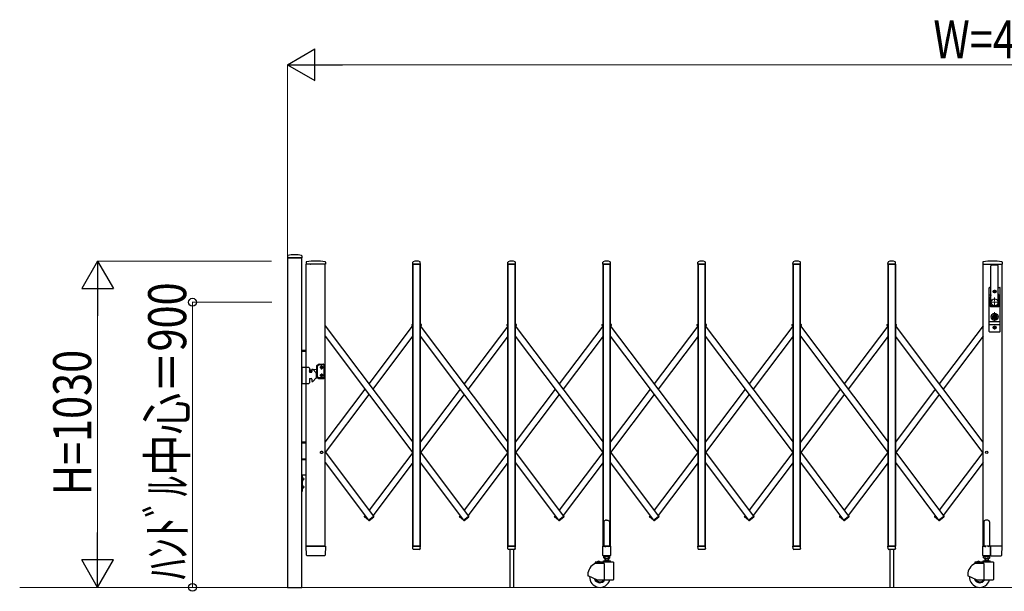
# Model space of a CAD drawing. Units: millimetres. Extents: x 0 to 33640, y 0 to 23760.
# Drawn here: x 6055 to 9164, y 14971 to 16775 of the extents above; entities that cross this region are included whole.
import ezdxf

# ---------------------------------------------------------------- set-up
doc = ezdxf.new("R2010")
doc.units = ezdxf.units.MM
doc.linetypes.add('YCENTER_1', pattern=[13, 10, -1, 1, -1])
doc.linetypes.add('YHIDDEN_1', pattern=[4, 3, -1])
for name, color, linetype, lineweight in [('YKK_11E', 7, 'Continuous', 13), ('YKK_12', 2, 'Continuous', 13), ('YKK_13', 4, 'Continuous', 30), ('YKK_A1', 4, 'Continuous', 30), ('YKK_D', 6, 'Continuous', 13)]:
    doc.layers.add(name, color=color, linetype=linetype, lineweight=lineweight)
doc.styles.add('text-b', font='extslim2.shx', dxfattribs={"width": 0.8, "bigfont": 'extfont2.shx'})

msp = doc.modelspace()

# ---------------------------------------------------------------- linework, layer by layer
at = {"layer": 'YKK_11E'}
msp.add_line((12372.8, 14983.2), (6055.3, 14983.2), dxfattribs=at)
at = {"layer": 'YKK_12', "linetype": 'YCENTER_1'}
for p, q in [((9133.5, 15898.2), (9133.5, 15868.2)), ((9118.5, 15883.2), (9148.5, 15883.2)), ((9120.5, 15837.2), (9146.5, 15837.2)), ((9133.5, 15852.1), (9133.5, 15822.5))]:
    msp.add_line(p, q, dxfattribs=at)
at = {"layer": 'YKK_13'}
for p, q in [((6900.9, 16029.6), (6900.5, 16023.5)), ((6900.8, 16023.2), (6946.2, 16023.2)), ((6946.2, 16029.6), (6946.5, 16023.5)), ((6959.9, 16009.9), (6959.5, 16003.5)), ((6959.8, 16003.2), (6961.2, 16003.2)), ((6972, 16003.2), (6961.2, 16003.2)), ((6972, 16003.2), (6973.5, 16003.2)), ((7019.3, 16003.2), (6974.8, 16003.2)), ((7019.3, 16003.2), (7020.7, 16003.2)), ((7020.7, 16009.9), (7021, 16003.5)), ((7296.5, 16003.5), (7296.9, 16009.7)), ((7296.8, 16003.2), (7320.2, 16003.2)), ((7320.5, 16003.5), (7320.2, 16009.7)), ((7596.5, 16003.5), (7596.9, 16009.6)), ((7596.8, 16003.2), (7620.2, 16003.2)), ((7620.5, 16003.5), (7620.2, 16009.6)), ((7896.5, 16003.5), (7896.9, 16009.7)), ((7896.8, 16003.2), (7920.2, 16003.2)), ((7920.5, 16003.5), (7920.2, 16009.7)), ((8196.5, 16003.5), (8196.9, 16009.7)), ((8196.8, 16003.2), (8220.2, 16003.2)), ((8220.5, 16003.5), (8220.2, 16009.7)), ((8496.5, 16003.5), (8496.9, 16009.7)), ((8496.8, 16003.2), (8520.2, 16003.2)), ((8520.5, 16003.5), (8520.2, 16009.7)), ((8796.5, 16003.5), (8796.9, 16009.7)), ((8796.8, 16003.2), (8820.2, 16003.2)), ((8820.5, 16003.5), (8820.2, 16009.7)), ((9096.4, 16009.9), (9096, 16003.5)), ((9096.3, 16003.2), (9157.2, 16003.2)), ((9122, 15873.2), (9122, 15998.1)), ((9145, 15873.2), (9145, 15998.1)), ((9157.2, 16009.9), (9157.5, 16003.5)), ((9116, 15791.2), (9116, 15929.2)), ((9117, 15930.2), (9122, 15930.2)), ((9131.3, 15916.8), (9131.3, 15917.7)), ((9131.3, 15917.7), (9132.2, 15917.7)), ((9132.2, 15916.8), (9131.3, 15916.8)), ((9133.1, 15918.5), (9133.1, 15919.4)), ((9133.1, 15919.4), (9134, 15919.4)), ((9134, 15919.4), (9134, 15918.5)), ((9134.9, 15917.7), (9135.7, 15917.7)), ((9135.7, 15916.8), (9134.9, 15916.8)), ((9135.7, 15917.7), (9135.7, 15916.8)), ((9145, 15930.2), (9150, 15930.2)), ((9146.5, 15930.2), (9146.5, 15930.1)), ((9151, 15791.2), (9151, 15929.2)), ((9121.5, 15905.4), (9116, 15905.4)), ((9120.2, 15898.7), (9116, 15898.7)), ((9119.5, 15871.2), (9119.5, 15895.2)), ((9121.7, 15906.3), (9119.6, 15895.6)), ((9133.1, 15915), (9133.1, 15915.9)), ((9134, 15915), (9133.1, 15915)), ((9134, 15915.9), (9134, 15915)), ((9145.4, 15906.3), (9147.5, 15895.6)), ((9151, 15905.4), (9145.6, 15905.4)), ((9151, 15898.7), (9146.9, 15898.7)), ((9147.5, 15871.2), (9147.5, 15895.2)), ((9145.5, 15869.2), (9121.5, 15869.2)), ((9143.5, 15871.7), (9123.5, 15871.7)), ((9132.6, 15838.7), (9132.6, 15841.8)), ((9132.6, 15841.8), (9134.4, 15841.8)), ((9134, 15837.9), (9132.6, 15838.7)), ((9134, 15836.5), (9132.6, 15835.7)), ((9132.6, 15832.6), (9132.6, 15835.7)), ((9132.6, 15832.6), (9134.4, 15832.6)), ((9134.4, 15839), (9134.4, 15841.8)), ((9134.4, 15839), (9136.2, 15838.2)), ((9134.4, 15835.5), (9136.2, 15836.2)), ((9134.4, 15832.6), (9134.4, 15835.5)), ((9136.2, 15836.2), (9136.2, 15838.2)), ((9151, 15821.7), (9116, 15821.7)), ((9151, 15811.7), (9116, 15811.7)), ((9131.3, 15802.8), (9131.3, 15803.7)), ((9131.3, 15803.7), (9132.2, 15803.7)), ((9132.2, 15802.8), (9131.3, 15802.8)), ((9133.1, 15804.5), (9133.1, 15805.4)), ((9133.1, 15805.4), (9134, 15805.4)), ((9133.1, 15801), (9133.1, 15801.9)), ((9134, 15801), (9133.1, 15801)), ((9134, 15805.4), (9134, 15804.5)), ((9134, 15801.9), (9134, 15801)), ((9134.9, 15803.7), (9135.7, 15803.7)), ((9135.7, 15802.8), (9134.9, 15802.8)), ((9135.7, 15803.7), (9135.7, 15802.8)), ((9117, 15790.2), (9150, 15790.2)), ((7900.5, 15192.3), (7899.5, 15191.8)), ((7899.5, 15191.8), (7899.5, 15113.3)), ((7902, 15193.3), (7900.5, 15192.3)), ((7903.5, 15194.5), (7902, 15193.3)), ((7904.5, 15195.4), (7903.5, 15194.5)), ((7908.5, 15195), (7904.5, 15195.4)), ((7908.5, 15195), (7912.5, 15195.4)), ((7912.5, 15195.4), (7913.5, 15194.5)), ((7913.5, 15194.5), (7915, 15193.3)), ((7915, 15193.3), (7916.5, 15192.3)), ((7916.5, 15192.3), (7917.5, 15191.8)), ((7917.5, 15191.8), (7917.5, 15113.3)), ((6961.2, 15085.1), (6959.5, 15112.9)), ((6962, 15113.2), (6959.8, 15113.2)), ((6962, 15113.2), (7018.5, 15113.2)), ((7020.7, 15113.2), (7018.5, 15113.2)), ((7021, 15112.9), (7019.3, 15085.1)), ((7297, 15105.5), (7296.5, 15112.9)), ((7297, 15105.5), (7296.5, 15112.9)), ((7296.8, 15113.2), (7320.2, 15113.2)), ((7296.8, 15113.2), (7320.2, 15113.2)), ((7320.1, 15105.5), (7320.5, 15112.9)), ((7320.1, 15105.5), (7320.5, 15112.9)), ((7597, 15105.5), (7596.5, 15112.9)), ((7596.8, 15113.2), (7620.2, 15113.2)), ((7620.1, 15105.5), (7620.5, 15112.9)), ((7896.2, 15083.3), (7896.2, 15112.7)), ((7896.8, 15113.3), (7899.5, 15113.3)), ((7899.5, 15113.3), (7904.5, 15111.3)), ((7917.5, 15113.3), (7912.5, 15111.3)), ((7917.5, 15113.3), (7920.2, 15113.3)), ((7920.8, 15112.7), (7920.8, 15083.3)), ((8197, 15105.5), (8196.5, 15112.9)), ((8196.8, 15113.2), (8220.2, 15113.2)), ((8220.1, 15105.5), (8220.5, 15112.9)), ((8497, 15105.5), (8496.5, 15112.9)), ((8496.8, 15113.2), (8520.2, 15113.2)), ((8520.1, 15105.5), (8520.5, 15112.9)), ((8797, 15105.5), (8796.5, 15112.9)), ((8796.8, 15113.2), (8820.2, 15113.2)), ((8820.1, 15105.5), (8820.5, 15112.9)), ((9119.8, 15113.2), (9120.5, 15113.2)), ((9119.8, 15113.2), (9120.5, 15113.2)), ((9155, 15113.2), (9120.5, 15113.2)), ((9120.5, 15113.2), (9120.5, 15112.9)), ((9155, 15113.2), (9120.5, 15113.2)), ((9120.5, 15113.2), (9120.5, 15112.9)), ((9120.7, 15085.1), (9120.5, 15112.9)), ((9120.7, 15085.1), (9120.5, 15112.9)), ((9155, 15113.2), (9157.2, 15113.2)), ((9155, 15113.2), (9157.2, 15113.2)), ((9155.8, 15085.1), (9157.5, 15112.9)), ((9155.8, 15085.1), (9157.5, 15112.9)), ((6963.7, 15083.2), (6963.2, 15083.2)), ((7016.8, 15083.2), (6963.7, 15083.2)), ((7016.9, 15083.2), (7016.8, 15083.2)), ((7017.2, 15083.2), (7016.9, 15083.2)), ((7017.2, 15083.2), (7016.9, 15083.2)), ((7017.3, 15083.2), (7017.2, 15083.2)), ((7297, 15105.1), (7297, 15105.5)), ((7297, 15105.1), (7297, 15105.5)), ((7318.1, 15103.2), (7299, 15103.2)), ((7318.1, 15103.2), (7299, 15103.2)), ((7320.1, 15105.5), (7320.1, 15105.1)), ((7320.1, 15105.5), (7320.1, 15105.1)), ((7597, 15105.1), (7597, 15105.5)), ((7618.1, 15103.2), (7599, 15103.2)), ((7620.1, 15105.5), (7620.1, 15105.1)), ((7920.2, 15082.7), (7896.8, 15082.7)), ((8197, 15105.1), (8197, 15105.5)), ((8218.1, 15103.2), (8199, 15103.2)), ((8220.1, 15105.5), (8220.1, 15105.1)), ((8497, 15105.1), (8497, 15105.5)), ((8518.1, 15103.2), (8499, 15103.2)), ((8520.1, 15105.5), (8520.1, 15105.1)), ((8797, 15105.1), (8797, 15105.5)), ((8818.1, 15103.2), (8799, 15103.2)), ((8820.1, 15105.5), (8820.1, 15105.1)), ((9120.7, 15085.1), (9120.7, 15083.5)), ((9120.7, 15085.1), (9120.7, 15083.5)), ((9120.8, 15083.3), (9120.7, 15083.5)), ((9120.8, 15083.3), (9120.7, 15083.5)), ((9121, 15083.2), (9120.8, 15083.3)), ((9121, 15083.2), (9120.8, 15083.3)), ((9121, 15083.2), (9153.3, 15083.2)), ((9121, 15083.2), (9153.3, 15083.2)), ((9121, 15083.2), (9121, 15083.2)), ((9121, 15083.2), (9121, 15083.2)), ((9121, 15083.2), (9121, 15083.2)), ((9121, 15083.2), (9121, 15083.2)), ((9153.3, 15083.2), (9153.8, 15083.2)), ((9153.3, 15083.2), (9153.8, 15083.2))]:
    msp.add_line(p, q, dxfattribs=at)
at = {"layer": 'YKK_13', "linetype": 'Continuous', "lineweight": 30, "ltscale": 0.5}
for p, q in [((7294.3, 15809.8), (7293.4, 15811)), ((7293.6, 15812.4), (7297, 15814.9)), ((7294.3, 15809.8), (7297, 15811.8)), ((7323.5, 15812.4), (7320, 15814.9)), ((7322.8, 15809.8), (7320, 15811.8)), ((7322.8, 15809.8), (7323.7, 15811)), ((7594.3, 15809.8), (7593.4, 15811)), ((7593.6, 15812.4), (7597, 15814.9)), ((7594.3, 15809.8), (7597, 15811.8)), ((7623.5, 15812.4), (7620, 15814.9)), ((7622.8, 15809.8), (7620, 15811.8)), ((7622.8, 15809.8), (7623.7, 15811)), ((7894.3, 15809.8), (7893.4, 15811)), ((7893.6, 15812.4), (7897, 15814.9)), ((7894.3, 15809.8), (7897, 15811.8)), ((7923.5, 15812.4), (7920, 15814.9)), ((7922.8, 15809.8), (7920, 15811.8)), ((7922.8, 15809.8), (7923.7, 15811)), ((8194.3, 15809.8), (8193.4, 15811)), ((8193.6, 15812.4), (8197, 15814.9)), ((8194.3, 15809.8), (8197, 15811.8)), ((8223.5, 15812.4), (8220, 15814.9)), ((8222.8, 15809.8), (8220, 15811.8)), ((8222.8, 15809.8), (8223.7, 15811)), ((8494.3, 15809.8), (8493.4, 15811)), ((8493.6, 15812.4), (8497, 15814.9)), ((8494.3, 15809.8), (8497, 15811.8)), ((8523.5, 15812.3), (8520.1, 15814.9)), ((8522.8, 15809.7), (8520.1, 15811.8)), ((8522.8, 15809.7), (8523.7, 15810.9)), ((8794.3, 15809.7), (8793.4, 15810.9)), ((8793.6, 15812.3), (8797.1, 15814.9)), ((8794.3, 15809.7), (8797.1, 15811.8)), ((8823.5, 15812.4), (8820, 15815)), ((8822.8, 15809.8), (8820, 15811.9)), ((8822.8, 15809.8), (8823.7, 15811)), ((7144.3, 15208), (7143.4, 15206.8)), ((7156.5, 15195.8), (7143.6, 15205.4)), ((7151.4, 15202.7), (7144.3, 15208)), ((7156.3, 15195.7), (7172.8, 15208)), ((7158.6, 15194.3), (7173.5, 15205.4)), ((7172.8, 15208), (7173.7, 15206.8)), ((7444.3, 15208), (7443.4, 15206.8)), ((7456.5, 15195.8), (7443.6, 15205.4)), ((7451.4, 15202.7), (7444.3, 15208)), ((7456.3, 15195.7), (7472.8, 15208)), ((7458.6, 15194.3), (7473.5, 15205.4)), ((7472.8, 15208), (7473.7, 15206.8)), ((7744.3, 15208), (7743.4, 15206.8)), ((7756.5, 15195.8), (7743.6, 15205.4)), ((7751.4, 15202.7), (7744.3, 15208)), ((7756.3, 15195.7), (7772.8, 15208)), ((7758.6, 15194.3), (7773.5, 15205.4)), ((7772.8, 15208), (7773.7, 15206.8)), ((8044.3, 15208), (8043.4, 15206.8)), ((8056.5, 15195.8), (8043.6, 15205.4)), ((8051.4, 15202.7), (8044.3, 15208)), ((8056.3, 15195.7), (8072.8, 15208)), ((8058.6, 15194.3), (8073.5, 15205.4)), ((8072.8, 15208), (8073.7, 15206.8)), ((8344.3, 15208), (8343.4, 15206.8)), ((8356.5, 15195.8), (8343.6, 15205.4)), ((8351.4, 15202.7), (8344.3, 15208)), ((8356.3, 15195.7), (8372.8, 15208)), ((8358.6, 15194.3), (8373.5, 15205.4)), ((8372.8, 15208), (8373.7, 15206.8)), ((8644.4, 15208), (8643.5, 15206.8)), ((8656.5, 15195.8), (8643.7, 15205.4)), ((8651.4, 15202.7), (8644.4, 15208)), ((8656.4, 15195.6), (8672.8, 15208)), ((8658.7, 15194.2), (8673.5, 15205.4)), ((8672.8, 15208), (8673.7, 15206.8)), ((8944.3, 15208), (8943.4, 15206.8)), ((8956.5, 15195.8), (8943.6, 15205.4)), ((8951.4, 15202.7), (8944.3, 15208)), ((8956.3, 15195.7), (8972.8, 15208)), ((8958.6, 15194.3), (8973.5, 15205.4)), ((8972.8, 15208), (8973.7, 15206.8)), ((7156.3, 15195.7), (7157.2, 15194.5)), ((7160.8, 15195.7), (7159.9, 15194.5)), ((7160.8, 15195.7), (7160.6, 15195.8)), ((7456.3, 15195.7), (7457.2, 15194.5)), ((7460.8, 15195.7), (7459.9, 15194.5)), ((7460.8, 15195.7), (7460.7, 15195.8)), ((7756.3, 15195.7), (7757.2, 15194.5)), ((7760.8, 15195.7), (7759.9, 15194.5)), ((7760.8, 15195.7), (7760.7, 15195.8)), ((8056.3, 15195.7), (8057.2, 15194.5)), ((8060.8, 15195.7), (8059.9, 15194.5)), ((8060.8, 15195.7), (8060.7, 15195.8)), ((8356.3, 15195.7), (8357.2, 15194.5)), ((8360.8, 15195.7), (8359.9, 15194.5)), ((8360.8, 15195.7), (8360.7, 15195.8)), ((8656.4, 15195.6), (8657.3, 15194.4)), ((8660.8, 15195.6), (8659.9, 15194.4)), ((8660.8, 15195.6), (8660.7, 15195.8)), ((8956.3, 15195.7), (8957.2, 15194.5)), ((8960.8, 15195.7), (8959.9, 15194.5)), ((8960.8, 15195.7), (8960.6, 15195.8))]:
    msp.add_line(p, q, dxfattribs=at)
at = {"layer": 'YKK_13', "linetype": 'Continuous', "ltscale": 0.5}
for p, q in [((9099.5, 15190), (9099.5, 15113.3)), ((9112.5, 15195), (9104.5, 15195)), ((9117.5, 15190), (9117.5, 15113.3)), ((9096.2, 15083.3), (9096.2, 15112.7)), ((9096.8, 15113.3), (9099.5, 15113.3)), ((9099.5, 15113.3), (9104.5, 15111.3)), ((9117.5, 15113.3), (9112.5, 15111.3)), ((9117.5, 15113.3), (9120.2, 15113.3)), ((9120.8, 15112.7), (9120.8, 15083.3)), ((9120.2, 15082.7), (9096.8, 15082.7))]:
    msp.add_line(p, q, dxfattribs=at)
at = {"layer": 'YKK_13'}
for centre, radius in [((9133.5, 15917.2), 4.5), ((9133.5, 15917.2), 4), ((9133.5, 15837.2), 6.7), ((9133.5, 15837.2), 6.6), ((9133.5, 15837.2), 5.3), ((9133.5, 15837.2), 4.6), ((9133.5, 15803.2), 4.5), ((9133.5, 15803.2), 4)]:
    msp.add_circle(centre, radius, dxfattribs=at)
at = {"layer": 'YKK_13', "color": 40, "linetype": 'YHIDDEN_1'}
msp.add_circle((7008.5, 15409.2), 3.65, dxfattribs=at)
at = {"layer": 'YKK_13'}
for centre, radius, start, end in [((6900.8, 16023.5), 0.3, 176.5, 270), ((6901.9, 16029.5), 1, 104.0655, 176.5), ((6923.5, 15943.2), 90, 75.9345, 104.0655), ((6945.2, 16029.5), 1, 3.5, 75.9345), ((6946.2, 16023.5), 0.3, 270, 3.5), ((6960.9, 16009.8), 1, 99.3832, 176.5), ((6990.3, 15832.1), 181.1, 80.6148, 99.3852), ((7019.7, 16009.8), 1, 3.5, 80.6168), ((7297.9, 16009.6), 1, 117.6601, 176.5), ((7308.5, 15989.3), 23.9, 62.3399, 117.6601), ((7319.2, 16009.6), 1, 3.5, 62.3399), ((7597.9, 16009.6), 1, 117.6601, 176.5), ((7608.5, 15989.3), 23.9, 62.3399, 117.6601), ((7619.2, 16009.6), 1, 3.5, 62.3399), ((7897.9, 16009.6), 1, 117.6601, 176.5), ((7908.5, 15989.3), 23.9, 62.3399, 117.6601), ((7919.2, 16009.6), 1, 3.5, 62.3399), ((8197.9, 16009.6), 1, 117.6601, 176.5), ((8208.5, 15989.3), 23.9, 62.3399, 117.6601), ((8219.2, 16009.6), 1, 3.5, 62.3399), ((8497.9, 16009.6), 1, 117.6601, 176.5), ((8508.5, 15989.3), 23.9, 62.3399, 117.6601), ((8519.2, 16009.6), 1, 3.5, 62.3399), ((8797.9, 16009.6), 1, 117.6601, 176.5), ((8808.5, 15989.3), 23.9, 62.3399, 117.6601), ((8819.2, 16009.6), 1, 3.5, 62.3399), ((9097.4, 16009.8), 1, 99.3888, 176.5), ((9126.8, 15832.2), 181, 80.6112, 99.3888), ((9156.2, 16009.8), 1, 3.5, 80.6112), ((6959.8, 16003.5), 0.3, 176.5, 270), ((7020.7, 16003.5), 0.3, 270, 3.5), ((7296.8, 16003.5), 0.3, 176.5, 180), ((7296.8, 16003.5), 0.3, 180, 270), ((7320.2, 16003.5), 0.3, 270, 0), ((7320.2, 16003.5), 0.3, 0, 3.5), ((7596.8, 16003.5), 0.3, 176.5, 180), ((7596.8, 16003.5), 0.3, 180, 270), ((7620.2, 16003.5), 0.3, 270, 0), ((7620.2, 16003.5), 0.3, 0, 3.5), ((7896.8, 16003.5), 0.3, 176.5, 180), ((7896.8, 16003.5), 0.3, 180, 270), ((7920.2, 16003.5), 0.3, 270, 0), ((7920.2, 16003.5), 0.3, 0, 3.5), ((8196.8, 16003.5), 0.3, 176.5, 180), ((8196.8, 16003.5), 0.3, 180, 270), ((8220.2, 16003.5), 0.3, 270, 0), ((8220.2, 16003.5), 0.3, 0, 3.5), ((8496.8, 16003.5), 0.3, 176.5, 180), ((8496.8, 16003.5), 0.3, 180, 270), ((8520.2, 16003.5), 0.3, 270, 0), ((8520.2, 16003.5), 0.3, 0, 3.5), ((8796.8, 16003.5), 0.3, 176.5, 180), ((8796.8, 16003.5), 0.3, 180, 270), ((8820.2, 16003.5), 0.3, 270, 0), ((8820.2, 16003.5), 0.3, 0, 3.5), ((9096.3, 16003.5), 0.3, 176.5, 270), ((9123.5, 15998.1), 1.5, 97.3187, 180), ((9133.5, 15920.2), 80, 82.6813, 97.3187), ((9143.5, 15998.1), 1.5, 0, 82.6813), ((9157.2, 16003.5), 0.3, 270, 3.5), ((9117, 15929.2), 1, 90, 180), ((9132.2, 15918.5), 0.88, 270, 0), ((9132.2, 15915.9), 0.88, 0, 90), ((9134.9, 15918.5), 0.88, 180, 270), ((9134.9, 15915.9), 0.88, 90, 180), ((9150, 15929.2), 1, 0, 90), ((9121.5, 15895.2), 2, 156.1964, 180), ((9102, 15910.1), 20, 348.9541, 0), ((9165, 15910.1), 20, 180, 191.0459), ((9145.5, 15895.2), 2, 0, 11.0459), ((9121.5, 15871.2), 2, 180, 270), ((9123.5, 15873.2), 1.5, 180, 270), ((9143.5, 15873.2), 1.5, 270, 0), ((9145.5, 15871.2), 2, 270, 0), ((9133.5, 15837.2), 0.8, 301.8214, 58.1786), ((9132.2, 15804.5), 0.88, 270, 0), ((9132.2, 15801.9), 0.88, 0, 90), ((9134.9, 15804.5), 0.88, 180, 270), ((9134.9, 15801.9), 0.88, 90, 180), ((9117, 15791.2), 1, 180, 270), ((9150, 15791.2), 1, 270, 0), ((6959.8, 15112.9), 0.3, 90, 183.5), ((7020.7, 15112.9), 0.3, 356.5, 90), ((7296.8, 15112.9), 0.3, 90, 183.5), ((7296.8, 15112.9), 0.3, 90, 183.5), ((7320.2, 15112.9), 0.3, 356.5, 90), ((7320.2, 15112.9), 0.3, 356.5, 90), ((7596.8, 15112.9), 0.3, 90, 183.5), ((7620.2, 15112.9), 0.3, 356.5, 90), ((7896.8, 15112.7), 0.6, 90, 180), ((7920.2, 15112.7), 0.6, 0, 90), ((8196.8, 15112.9), 0.3, 90, 183.5), ((8220.2, 15112.9), 0.3, 356.5, 90), ((8496.8, 15112.9), 0.3, 90, 183.5), ((8520.2, 15112.9), 0.3, 356.5, 90), ((8796.8, 15112.9), 0.3, 90, 183.5), ((8820.2, 15112.9), 0.3, 356.5, 90), ((9157.2, 15112.9), 0.3, 356.5, 90), ((9157.2, 15112.9), 0.3, 356.5, 90), ((6963.2, 15085.2), 2, 183.5, 270), ((7017.3, 15085.2), 2, 270, 356.5), ((7299, 15105.2), 2, 183.5, 270), ((7299, 15105.2), 2, 183.5, 270), ((7318.1, 15105.2), 2, 270, 356.5), ((7318.1, 15105.2), 2, 270, 356.5), ((7599, 15105.2), 2, 183.5, 270), ((7618.1, 15105.2), 2, 270, 356.5), ((7896.8, 15083.3), 0.6, 180, 270), ((7920.2, 15083.3), 0.6, 270, 0), ((8199, 15105.2), 2, 183.5, 270), ((8218.1, 15105.2), 2, 270, 356.5), ((8499, 15105.2), 2, 183.5, 270), ((8518.1, 15105.2), 2, 270, 356.5), ((8799, 15105.2), 2, 183.5, 270), ((8818.1, 15105.2), 2, 270, 356.5), ((9153.8, 15085.2), 2, 270, 356.5), ((9153.8, 15085.2), 2, 270, 356.5)]:
    msp.add_arc(centre, radius, start, end, dxfattribs=at)
at = {"layer": 'YKK_13', "linetype": 'Continuous', "lineweight": 30, "ltscale": 0.5}
for centre, start, end in [((7294.2, 15811.6), 126.9561, 216.9561), ((7322.9, 15811.6), 323.0439, 53.0439), ((7594.2, 15811.6), 126.9561, 216.9561), ((7622.9, 15811.6), 323.0439, 53.0439), ((7894.2, 15811.6), 126.9561, 216.9561), ((7922.9, 15811.6), 323.0439, 53.0439), ((8194.2, 15811.6), 126.9561, 216.9561), ((8222.9, 15811.6), 323.0439, 53.0439), ((8494.2, 15811.6), 126.9561, 216.9561), ((8522.9, 15811.5), 323.0439, 53.0439), ((8794.2, 15811.5), 126.9561, 216.9561), ((8822.9, 15811.6), 323.0439, 53.0439), ((7144.2, 15206.2), 143.0439, 233.0439), ((7172.9, 15206.2), 306.9561, 36.9561), ((7444.2, 15206.2), 143.0439, 233.0439), ((7472.9, 15206.2), 306.9561, 36.9561), ((7744.2, 15206.2), 143.0439, 233.0439), ((7772.9, 15206.2), 306.9561, 36.9561), ((8044.2, 15206.2), 143.0439, 233.0439), ((8072.9, 15206.2), 306.9561, 36.9561), ((8344.2, 15206.2), 143.0439, 233.0439), ((8372.9, 15206.2), 306.9561, 36.9561), ((8644.3, 15206.2), 143.0439, 233.0439), ((8672.9, 15206.2), 306.9561, 36.9561), ((8944.2, 15206.2), 143.0439, 233.0439), ((8972.9, 15206.2), 306.9561, 36.9561), ((7158, 15195.1), 216.9561, 306.9561), ((7159.1, 15195.1), 233.0439, 323.0439), ((7458, 15195.1), 216.9561, 306.9561), ((7459.1, 15195.1), 233.0439, 323.0439), ((7758, 15195.1), 216.9561, 306.9561), ((7759.1, 15195.1), 233.0439, 323.0439), ((8058, 15195.1), 216.9561, 306.9561), ((8059.1, 15195.1), 233.0439, 323.0439), ((8358, 15195.1), 216.9561, 306.9561), ((8359.1, 15195.1), 233.0439, 323.0439), ((8658.1, 15195), 216.9561, 306.9561), ((8659.1, 15195), 233.0439, 323.0439), ((8958, 15195.1), 216.9561, 306.9561), ((8959.1, 15195.1), 238.8171, 323.0439)]:
    msp.add_arc(centre, 1, start, end, dxfattribs=at)
at = {"layer": 'YKK_13', "linetype": 'Continuous', "ltscale": 0.5}
for centre, radius, start, end in [((9104.5, 15190), 5, 90, 180), ((9112.5, 15190), 5, 0, 90), ((9096.8, 15112.7), 0.6, 90, 180), ((9120.2, 15112.7), 0.6, 0, 90), ((9096.8, 15083.3), 0.6, 180, 270), ((9120.2, 15083.3), 0.6, 270, 0)]:
    msp.add_arc(centre, radius, start, end, dxfattribs=at)
at = {"layer": 'YKK_A1'}
for p, q in [((6946, 16023.2), (6901, 16023.2)), ((6946, 16023.2), (6901, 16023.2)), ((6901, 16023.2), (6901, 14983.2)), ((6946, 14983.2), (6946, 16023.2)), ((7020, 16003.2), (6960, 16003.2)), ((7320, 16003.2), (7297, 16003.2)), ((7297, 16003.2), (7320, 16003.2)), ((7320, 16003.2), (7297, 16003.2)), ((7297, 16003.2), (7297, 15113.2)), ((7297, 15113.2), (7297, 16003.2)), ((7297, 16003.2), (7320, 16003.2)), ((7320, 15113.2), (7320, 16003.2)), ((7320, 16003.2), (7320, 15113.2)), ((7620, 16003.2), (7597, 16003.2)), ((7597, 16003.2), (7620, 16003.2)), ((7620, 16003.2), (7597, 16003.2)), ((7597, 16003.2), (7597, 15113.2)), ((7597, 15113.2), (7597, 16003.2)), ((7597, 16003.2), (7620, 16003.2)), ((7620, 15113.2), (7620, 16003.2)), ((7620, 16003.2), (7620, 15113.2)), ((7920, 16003.2), (7897, 16003.2)), ((7897, 16003.2), (7920, 16003.2)), ((7920, 16003.2), (7897, 16003.2)), ((7897, 16003.2), (7897, 15113.2)), ((7897, 15113.2), (7897, 16003.2)), ((7897, 16003.2), (7920, 16003.2)), ((7920, 15113.2), (7920, 16003.2)), ((7920, 16003.2), (7920, 15113.2)), ((8220, 16003.2), (8197, 16003.2)), ((8197, 16003.2), (8220, 16003.2)), ((8220, 16003.2), (8197, 16003.2)), ((8197, 16003.2), (8197, 15113.2)), ((8197, 15113.2), (8197, 16003.2)), ((8197, 16003.2), (8220, 16003.2)), ((8220, 15113.2), (8220, 16003.2)), ((8220, 16003.2), (8220, 15113.2)), ((8520, 16003.2), (8497, 16003.2)), ((8497, 16003.2), (8520, 16003.2)), ((8520, 16003.2), (8497, 16003.2)), ((8497, 16003.2), (8497, 15113.2)), ((8497, 15113.2), (8497, 16003.2)), ((8497, 16003.2), (8520, 16003.2)), ((8520, 15113.2), (8520, 16003.2)), ((8520, 16003.2), (8520, 15113.2)), ((8820, 16003.2), (8797, 16003.2)), ((8797, 16003.2), (8820, 16003.2)), ((8820, 16003.2), (8797, 16003.2)), ((8797, 16003.2), (8797, 15113.2)), ((8797, 15113.2), (8797, 16003.2)), ((8797, 16003.2), (8820, 16003.2)), ((8820, 15113.2), (8820, 16003.2)), ((8820, 16003.2), (8820, 15113.2)), ((9097, 15113.2), (9097, 16003.2)), ((9097, 16003.2), (9157, 16003.2)), ((9157, 15113.2), (9157, 16003.2)), ((9127.9, 15917.2), (9139.2, 15917.2)), ((9133.5, 15922.9), (9133.5, 15911.6)), ((7020, 15809.3), (7297, 15441.2)), ((7158.6, 15625.2), (7296, 15808)), ((7294.6, 15809.9), (7297, 15811.8)), ((7294.6, 15809.9), (7297, 15806.6)), ((7320, 15811.8), (7322.5, 15809.9)), ((7322.5, 15809.9), (7320, 15811.8)), ((7320, 15809.3), (7597, 15441.2)), ((7321.1, 15808), (7322.5, 15809.9)), ((7596.1, 15808), (7458.6, 15625.2)), ((7594.6, 15809.9), (7597, 15811.8)), ((7594.6, 15809.9), (7597, 15806.6)), ((7620, 15811.8), (7622.5, 15809.9)), ((7622.5, 15809.9), (7620, 15811.8)), ((7620, 15809.3), (7897, 15441.2)), ((7621.1, 15808), (7622.5, 15809.9)), ((7896.1, 15808), (7758.6, 15625.2)), ((7894.6, 15809.9), (7897, 15811.8)), ((7894.6, 15809.9), (7897, 15806.6)), ((7920, 15811.8), (7922.5, 15809.9)), ((7922.5, 15809.9), (7920, 15811.8)), ((7920, 15809.3), (8197, 15441.2)), ((7921.1, 15808), (7922.5, 15809.9)), ((8196.1, 15808), (8058.6, 15625.2)), ((8194.6, 15809.9), (8197, 15811.8)), ((8194.6, 15809.9), (8197, 15806.6)), ((8220, 15811.8), (8222.5, 15809.9)), ((8222.5, 15809.9), (8220, 15811.8)), ((8220, 15809.3), (8497, 15441.2)), ((8221.1, 15808), (8222.5, 15809.9)), ((8496.1, 15808), (8358.6, 15625.2)), ((8494.6, 15809.9), (8497, 15811.8)), ((8494.6, 15809.9), (8497, 15806.6)), ((8520.1, 15811.8), (8522.5, 15809.9)), ((8522.5, 15809.9), (8520.1, 15811.8)), ((8520.1, 15809.3), (8797.1, 15441.1)), ((8521.1, 15808), (8522.5, 15809.9)), ((8796.1, 15807.9), (8658.6, 15625.2)), ((8794.6, 15809.9), (8797.1, 15811.8)), ((8794.6, 15809.9), (8797.1, 15806.6)), ((8822.6, 15809.9), (8820, 15811.9)), ((9097, 15441.2), (8820, 15809.4)), ((8822.6, 15809.9), (8821.1, 15808)), ((9097, 15809.2), (8958.6, 15625.2)), ((9127.9, 15803.2), (9139.2, 15803.2)), ((9133.5, 15808.9), (9133.5, 15797.6)), ((7020, 15776.1), (7297, 15407.9)), ((7171.1, 15608.6), (7297, 15776)), ((7320, 15776.1), (7597, 15407.9)), ((7597, 15776), (7471.1, 15608.6)), ((7620, 15776.1), (7897, 15407.9)), ((7897, 15776), (7771.1, 15608.6)), ((7920, 15776.1), (8197, 15407.9)), ((8197, 15776), (8071.1, 15608.6)), ((8220, 15776.1), (8497, 15407.9)), ((8497, 15776), (8371.1, 15608.6)), ((8520.1, 15776.1), (8797.1, 15407.9)), ((8797.1, 15776), (8671.1, 15608.6)), ((9097, 15407.9), (8820, 15776.1)), ((9097, 15776), (8971.1, 15608.6)), ((6959.8, 15731.2), (6946, 15731.2)), ((6959.8, 15728.2), (6946, 15728.2)), ((6945.8, 15677.2), (6945.8, 15627.2)), ((6967.8, 15677.2), (6945.8, 15677.2)), ((6969.8, 15675.2), (6969.8, 15664.2)), ((6977.8, 15669.5), (6973.5, 15669.1)), ((6977.8, 15670.2), (6977.8, 15664.2)), ((6978.8, 15671.2), (6980, 15671.2)), ((6981.4, 15670.6), (6990.7, 15661.3)), ((6993.5, 15670.7), (6982.2, 15669.8)), ((6993.5, 15646.6), (6993.5, 15683.4)), ((6994, 15684.3), (7000.3, 15687.9)), ((6996, 15648.1), (6996, 15682)), ((7001, 15685.4), (6996.5, 15682.8)), ((7000.8, 15688), (7014.5, 15688)), ((7014.5, 15685.5), (7001.5, 15685.5)), ((7014.3, 15677.5), (7002.8, 15677.5)), ((7006.5, 15677.1), (7006.5, 15677.9)), ((7006.5, 15677.9), (7007.3, 15677.9)), ((7007.3, 15677.1), (7006.5, 15677.1)), ((7008.1, 15678.7), (7008.1, 15679.6)), ((7008.1, 15679.6), (7009, 15679.6)), ((7008.1, 15675.5), (7008.1, 15676.3)), ((7009, 15675.5), (7008.1, 15675.5)), ((7008.5, 15671.8), (7008.5, 15683.3)), ((7009, 15679.6), (7009, 15678.7)), ((7009, 15676.3), (7009, 15675.5)), ((7009.8, 15677.9), (7010.6, 15677.9)), ((7010.6, 15677.1), (7009.8, 15677.1)), ((7010.6, 15677.9), (7010.6, 15677.1)), ((7015.5, 15687), (7015.5, 15643)), ((6969.8, 15640.2), (6969.8, 15629.2)), ((6971.8, 15662.2), (6975.8, 15662.2)), ((6971.8, 15642.2), (6975.8, 15642.2)), ((6977.8, 15640.2), (6977.8, 15634.2)), ((6981.4, 15633.8), (6990.7, 15643.1)), ((6991.3, 15659.9), (6991.3, 15644.5)), ((6993.5, 15659.3), (6991.3, 15659.5)), ((6994, 15645.8), (7000.3, 15642.1)), ((7001, 15644.6), (6996.5, 15647.2)), ((7014.5, 15642), (7000.8, 15642)), ((7014.5, 15644.5), (7001.5, 15644.5)), ((7014.3, 15652.5), (7002.8, 15652.5)), ((7006.5, 15652.9), (7006.5, 15652.1)), ((7007.3, 15652.9), (7006.5, 15652.9)), ((7006.5, 15652.1), (7007.3, 15652.1)), ((7009, 15654.6), (7008.1, 15654.6)), ((7008.1, 15654.6), (7008.1, 15653.7)), ((7008.1, 15651.3), (7008.1, 15650.5)), ((7008.1, 15650.5), (7009, 15650.5)), ((7008.5, 15658.3), (7008.5, 15646.8)), ((7009, 15653.7), (7009, 15654.6)), ((7009, 15650.5), (7009, 15651.3)), ((7010.6, 15652.9), (7009.8, 15652.9)), ((7009.8, 15652.1), (7010.6, 15652.1)), ((7010.6, 15652.1), (7010.6, 15652.9)), ((6945.8, 15627.2), (6967.8, 15627.2)), ((6978.8, 15633.2), (6980, 15633.2)), ((7020, 15441.1), (7146, 15608.6)), ((7446.1, 15608.6), (7320, 15441.1)), ((7746.1, 15608.6), (7620, 15441.1)), ((8046.1, 15608.6), (7920, 15441.1)), ((8346.1, 15608.6), (8220, 15441.1)), ((8646.1, 15608.6), (8520.1, 15441.1)), ((8946.1, 15608.6), (8820, 15441.1)), ((7021.1, 15409.2), (7158.6, 15592)), ((7458.6, 15592), (7321.1, 15409.2)), ((7758.6, 15592), (7621.1, 15409.2)), ((8058.6, 15592), (7921.1, 15409.2)), ((8358.6, 15592), (8221.1, 15409.2)), ((8658.6, 15591.9), (8521.1, 15409.2)), ((8958.6, 15592), (8821.1, 15409.2)), ((6959.8, 15441.2), (6946, 15441.2)), ((6959.8, 15438.2), (6946, 15438.2)), ((7020, 15410.6), (7172.6, 15207.9)), ((7296.1, 15409.2), (7158.6, 15226.5)), ((7320, 15410.6), (7472.6, 15207.9)), ((7596.1, 15409.2), (7458.6, 15226.5)), ((7620, 15410.6), (7772.6, 15207.9)), ((7896.1, 15409.2), (7758.6, 15226.5)), ((7920, 15410.6), (8072.6, 15207.9)), ((8196.1, 15409.2), (8058.6, 15226.5)), ((8220, 15410.6), (8372.6, 15207.9)), ((8496.1, 15409.2), (8358.6, 15226.5)), ((8520.1, 15410.6), (8672.6, 15207.8)), ((8796.1, 15409.2), (8658.6, 15226.4)), ((8820, 15410.6), (8972.6, 15207.9)), ((9096.1, 15409.2), (8958.6, 15226.5)), ((6959.8, 15388.2), (6946, 15388.2)), ((6946, 15387.2), (6959.8, 15387.2)), ((7020, 15377.3), (7156.6, 15195.8)), ((7297, 15377.3), (7171.1, 15209.8)), ((7320, 15377.3), (7456.6, 15195.8)), ((7597, 15377.2), (7471.1, 15209.8)), ((7620, 15377.3), (7756.6, 15195.8)), ((7897, 15377.2), (7771.1, 15209.8)), ((7920, 15377.3), (8056.6, 15195.8)), ((8197, 15377.2), (8071.1, 15209.8)), ((8220, 15377.3), (8356.6, 15195.8)), ((8497, 15377.2), (8371.1, 15209.8)), ((8520.1, 15377.3), (8656.6, 15195.8)), ((8797.1, 15377.2), (8671.1, 15209.8)), ((8820, 15377.3), (8956.6, 15195.8)), ((9097, 15377.3), (8971.1, 15209.8)), ((6948, 15337.2), (6946, 15337.2)), ((6946, 15337.2), (6946, 15287.2)), ((6960, 15337.2), (6946, 15337.2)), ((6950.7, 15327.2), (6947.9, 15325.9)), ((6948, 15287.2), (6948, 15337.2)), ((6948, 15330.6), (6948, 15318.8)), ((6948, 15330.6), (6948.5, 15330.6)), ((6948.5, 15330.6), (6948.5, 15318.8)), ((6947.9, 15325.9), (6947.3, 15324.7)), ((6947.9, 15323.6), (6947.3, 15324.7)), ((6947.9, 15300.9), (6947.3, 15299.7)), ((6947.9, 15298.6), (6947.3, 15299.7)), ((6950.7, 15322.2), (6947.9, 15323.6)), ((6950.7, 15302.2), (6947.9, 15300.9)), ((6950.7, 15297.2), (6947.9, 15298.6)), ((6954.5, 15324.7), (6948, 15324.7)), ((6948, 15318.8), (6948.5, 15318.8)), ((6948, 15305.6), (6948, 15293.8)), ((6948, 15305.6), (6948.5, 15305.6)), ((6954.5, 15299.7), (6948, 15299.7)), ((6948.5, 15305.6), (6948.5, 15293.8)), ((6946, 15287.2), (6948, 15287.2)), ((6948, 15293.8), (6948.5, 15293.8)), ((7146.1, 15209.8), (7144.6, 15207.9)), ((7151.4, 15202.7), (7144.6, 15207.9)), ((7156.6, 15195.8), (7172.6, 15207.9)), ((7446.1, 15209.8), (7444.6, 15207.9)), ((7451.4, 15202.7), (7444.6, 15207.9)), ((7456.6, 15195.8), (7472.6, 15207.9)), ((7746.1, 15209.8), (7744.6, 15207.9)), ((7751.4, 15202.7), (7744.6, 15207.9)), ((7756.6, 15195.8), (7772.6, 15207.9)), ((8046.1, 15209.8), (8044.6, 15207.9)), ((8051.4, 15202.7), (8044.6, 15207.9)), ((8056.6, 15195.8), (8072.6, 15207.9)), ((8346.1, 15209.8), (8344.6, 15207.9)), ((8351.4, 15202.7), (8344.6, 15207.9)), ((8356.6, 15195.8), (8372.6, 15207.9)), ((8646.1, 15209.8), (8644.6, 15207.8)), ((8651.4, 15202.7), (8644.6, 15207.8)), ((8656.6, 15195.8), (8672.6, 15207.8)), ((8946.1, 15209.8), (8944.6, 15207.9)), ((8951.4, 15202.7), (8944.6, 15207.9)), ((8956.6, 15195.8), (8972.6, 15207.9)), ((7020, 15113.2), (6960, 15113.2)), ((7320, 15113.2), (7297, 15113.2)), ((7297, 15113.2), (7320, 15113.2)), ((7320, 15113.2), (7297, 15113.2)), ((7620, 15113.2), (7597, 15113.2)), ((7597, 15113.2), (7620, 15113.2)), ((7597, 15113.2), (7620, 15113.2)), ((7620, 15113.2), (7597, 15113.2)), ((7897, 15113.2), (7920, 15113.2)), ((7920, 15113.2), (7897, 15113.2)), ((8197, 15113.2), (8220, 15113.2)), ((8220, 15113.2), (8197, 15113.2)), ((8520, 15113.2), (8497, 15113.2)), ((8497, 15113.2), (8520, 15113.2)), ((8497, 15113.2), (8520, 15113.2)), ((8520, 15113.2), (8497, 15113.2)), ((8820, 15113.2), (8797, 15113.2)), ((8797, 15113.2), (8820, 15113.2)), ((8797, 15113.2), (8820, 15113.2)), ((8820, 15113.2), (8797, 15113.2)), ((9107.6, 15113.2), (9097, 15113.2)), ((9157, 15113.2), (9109.4, 15113.2)), ((7602.5, 15103.2), (7602.5, 14983.2)), ((7614.5, 15103.2), (7614.5, 14983.2)), ((7899.4, 15080.7), (7900.7, 15081.4)), ((7899.4, 15076.2), (7899.4, 15080.7)), ((7900.6, 15081.4), (7900.6, 15083.2)), ((7917.8, 15081.4), (7900.6, 15081.4)), ((7900.7, 15081.4), (7917.7, 15081.4)), ((7904.3, 15076.2), (7904.3, 15080.7)), ((7914.1, 15076.2), (7914.1, 15080.7)), ((7919, 15080.7), (7917.7, 15081.4)), ((7917.8, 15083.2), (7917.8, 15081.4)), ((7919, 15076.2), (7919, 15080.7)), ((8802.5, 15103.2), (8802.5, 14983.2)), ((8814.5, 15103.2), (8814.5, 14983.2)), ((9098.7, 15080.7), (9100, 15081.4)), ((9098.7, 15076.2), (9098.7, 15080.7)), ((9099.9, 15081.4), (9099.9, 15083.2)), ((9117.1, 15081.4), (9099.9, 15081.4)), ((9100, 15081.4), (9117, 15081.4)), ((9103.6, 15076.2), (9103.6, 15080.7)), ((9113.4, 15076.2), (9113.4, 15080.7)), ((9118.4, 15080.7), (9117, 15081.4)), ((9117.1, 15083.2), (9117.1, 15081.4)), ((9118.4, 15076.2), (9118.4, 15080.7)), ((7872.2, 15062.2), (7872.2, 15058.2)), ((7900.2, 15058.2), (7872.2, 15058.2)), ((7929.2, 15063.2), (7873.2, 15063.2)), ((7878.5, 15063.7), (7887.9, 15063.7)), ((7878.5, 15063.2), (7878.5, 15063.7)), ((7878.5, 15063.2), (7887.9, 15063.2)), ((7881.1, 15065.4), (7882, 15063.4)), ((7882, 15063.4), (7883.2, 15062.8)), ((7884.3, 15063.4), (7883.2, 15062.8)), ((7885.3, 15065.4), (7884.3, 15063.4)), ((7887.9, 15063.2), (7887.9, 15063.7)), ((7889.6, 15062.2), (7889.6, 15058.2)), ((7898.2, 15063.2), (7898.2, 15067.2)), ((7898.2, 15067.2), (7920.2, 15067.2)), ((7899.4, 15076.2), (7900.7, 15075.4)), ((7900.2, 15058.2), (7900.2, 15006.7)), ((7900.7, 15075.4), (7917.7, 15075.4)), ((7903.7, 15063.2), (7903.7, 15067.2)), ((7904.2, 15067.2), (7904.2, 15075.4)), ((7914.2, 15069.2), (7904.2, 15069.2)), ((7914.2, 15075.4), (7914.2, 15067.2)), ((7914.7, 15063.2), (7914.7, 15067.2)), ((7919, 15076.2), (7917.7, 15075.4)), ((7920.2, 15063.2), (7920.2, 15067.2)), ((7930.2, 15062.2), (7930.2, 15007.7)), ((9071.5, 15062.2), (9071.5, 15058.2)), ((9099.5, 15058.2), (9071.5, 15058.2)), ((9128.5, 15063.2), (9072.5, 15063.2)), ((9077.8, 15063.7), (9087.2, 15063.7)), ((9077.8, 15063.2), (9077.8, 15063.7)), ((9077.8, 15063.2), (9087.2, 15063.2)), ((9080.4, 15065.4), (9081.4, 15063.4)), ((9081.4, 15063.4), (9082.5, 15062.8)), ((9083.7, 15063.4), (9082.5, 15062.8)), ((9084.6, 15065.4), (9083.7, 15063.4)), ((9087.2, 15063.2), (9087.2, 15063.7)), ((9088.9, 15062.2), (9088.9, 15058.2)), ((9097.6, 15063.2), (9097.6, 15067.2)), ((9097.6, 15067.2), (9119.5, 15067.2)), ((9098.7, 15076.2), (9100, 15075.4)), ((9099.6, 15058.2), (9099.6, 15006.7)), ((9100, 15075.4), (9117, 15075.4)), ((9103.1, 15063.2), (9103.1, 15067.2)), ((9103.5, 15067.2), (9103.5, 15075.4)), ((9113.5, 15069.2), (9103.5, 15069.2)), ((9113.5, 15075.4), (9113.5, 15067.2)), ((9114, 15063.2), (9114, 15067.2)), ((9118.4, 15076.2), (9117, 15075.4)), ((9119.5, 15063.2), (9119.5, 15067.2)), ((9129.5, 15062.2), (9129.5, 15007.7)), ((7849.2, 15023.3), (7849.2, 15020.4)), ((7877.2, 15006.7), (7849.8, 15019.5)), ((9048.5, 15023.3), (9048.5, 15020.4)), ((9076.5, 15006.7), (9049.1, 15019.5)), ((7877.2, 15006.7), (7929.2, 15006.7)), ((9076.5, 15006.7), (9128.5, 15006.7)), ((6901, 14983.2), (6946, 14983.2))]:
    msp.add_line(p, q, dxfattribs=at)
at = {"layer": 'YKK_A1', "linetype": 'Continuous', "ltscale": 2}
for p, q in [((6960, 15113.2), (6960, 16003.2)), ((7020, 16003.2), (6960, 16003.2)), ((7020, 15113.2), (7020, 16003.2)), ((6960, 15113.2), (7020, 15113.2))]:
    msp.add_line(p, q, dxfattribs=at)
at = {"layer": 'YKK_A1', "lineweight": 13}
for p, q in [((7905, 15069.2), (7904.2, 15067.8)), ((7905, 15075.4), (7905, 15069.2)), ((7913.4, 15075.4), (7913.4, 15069.2)), ((7913.4, 15069.2), (7914.2, 15067.8)), ((9104.4, 15069.2), (9103.5, 15067.8)), ((9104.4, 15075.4), (9104.4, 15069.2)), ((9112.7, 15075.4), (9112.7, 15069.2)), ((9112.7, 15069.2), (9113.5, 15067.8))]:
    msp.add_line(p, q, dxfattribs=at)
at = {"layer": 'YKK_A1'}
for centre, radius in [((9133.5, 15917.2), 1.65), ((9133.5, 15883.2), 11), ((9133.5, 15837.2), 11), ((9133.5, 15803.2), 1.65), ((7008.5, 15677.5), 3.75), ((6973.8, 15665), 3), ((6973.8, 15665), 2.8), ((7008.5, 15652.5), 3.75), ((9108.5, 15409.2), 3.65)]:
    msp.add_circle(centre, radius, dxfattribs=at)
at = {"layer": 'YKK_A1', "linetype": 'Continuous', "ltscale": 2}
for centre, radius in [((7008.5, 15677.5), 1.65), ((7008.5, 15652.5), 1.65), ((7008.5, 15409.2), 3.65)]:
    msp.add_circle(centre, radius, dxfattribs=at)
at = {"layer": 'YKK_A1'}
for centre, radius, start, end in [((6967.8, 15675.2), 2, 0, 90), ((6973.8, 15665), 4.1, 94.6257, 192.6888), ((6978.8, 15670.2), 1, 90, 180), ((6980, 15669.2), 2, 45, 90), ((6994.5, 15683.4), 1, 120, 180), ((6997, 15682), 1, 120, 180), ((7000.8, 15687), 1, 90, 120), ((7001.5, 15684.5), 1, 90, 120), ((7008.5, 15679.5), 2.25, 33.749, 146.251), ((7008.5, 15675.5), 2.25, 213.749, 326.251), ((7007.3, 15678.7), 0.82, 270, 0), ((7007.3, 15676.3), 0.82, 0, 90), ((7009.8, 15678.7), 0.82, 180, 270), ((7009.8, 15676.3), 0.82, 90, 180), ((7014.5, 15687), 1, 0, 90), ((7014.5, 15684.5), 1, 0, 90), ((6971.8, 15664.2), 2, 180, 270), ((6971.8, 15640.2), 2, 90, 180), ((6975.8, 15664.2), 2, 270, 0), ((6975.8, 15640.2), 2, 0, 90), ((6989.3, 15659.9), 2, 0, 45), ((6989.3, 15644.5), 2, 315, 0), ((6994.5, 15646.6), 1, 180, 240), ((6997, 15648.1), 1, 180, 240), ((7000.8, 15643), 1, 240, 270), ((7001.5, 15645.5), 1, 240, 270), ((7008.5, 15654.5), 2.25, 33.749, 146.251), ((7008.5, 15650.5), 2.25, 213.749, 326.251), ((7007.3, 15653.7), 0.82, 270, 0), ((7007.3, 15651.3), 0.82, 0, 90), ((7009.8, 15653.7), 0.82, 180, 270), ((7009.8, 15651.3), 0.82, 90, 180), ((7014.5, 15645.5), 1, 270, 0), ((7014.5, 15643), 1, 270, 0), ((6967.8, 15629.2), 2, 270, 0), ((6978.8, 15634.2), 1, 180, 270), ((6980, 15635.2), 2, 270, 315), ((6942.8, 15324.7), 8.23, 314.2189, 45.7811), ((6942.8, 15299.7), 8.23, 314.2189, 45.7811), ((7901.8, 15077.1), 4.34, 55.6158, 124.3842), ((7909.2, 15065.2), 16.2, 72.412, 107.588), ((7916.6, 15077.1), 4.34, 55.6158, 124.3842), ((9101.2, 15077.1), 4.34, 55.6158, 124.3842), ((9108.5, 15065.2), 16.2, 72.412, 107.588), ((9115.9, 15077.1), 4.34, 55.6158, 124.3842), ((7887.2, 15023.3), 38, 113.2496, 180), ((7873.2, 15062.2), 1, 90, 180), ((7883.2, 15059.2), 6.55, 44.127, 135.873), ((7890.6, 15062.2), 1, 90, 180), ((7901.8, 15079.8), 4.34, 235.6158, 304.3842), ((7909.2, 15091.7), 16.2, 252.412, 287.588), ((7916.6, 15079.8), 4.34, 235.6158, 304.3842), ((7929.2, 15062.2), 1, 0, 90), ((9086.5, 15023.3), 38, 113.2496, 180), ((9072.5, 15062.2), 1, 90, 180), ((9082.5, 15059.2), 6.55, 44.127, 135.873), ((9089.9, 15062.2), 1, 90, 180), ((9101.2, 15079.8), 4.34, 235.6158, 304.3842), ((9108.5, 15091.7), 16.2, 252.412, 287.588), ((9115.9, 15079.8), 4.34, 235.6158, 304.3842), ((9128.5, 15062.2), 1, 0, 90), ((7850.2, 15020.4), 1, 180, 245), ((7887.2, 15015.7), 32.5, 177.3965, 343.9234), ((9049.5, 15020.4), 1, 180, 245), ((9086.5, 15015.7), 32.5, 177.3965, 343.9234), ((7887.2, 15015.7), 18, 198.4674, 330), ((7887.2, 15015.7), 15, 210.6423, 323.1301), ((7929.2, 15007.7), 1, 270, 0), ((9086.5, 15015.7), 18, 198.4674, 330), ((9086.5, 15015.7), 15, 210.6423, 323.1301), ((9128.5, 15007.7), 1, 270, 0)]:
    msp.add_arc(centre, radius, start, end, dxfattribs=at)
at = {"layer": 'YKK_D', "lineweight": -2}
for p, q in [((6901, 16633.2), (6987.6, 16683.2)), ((6987.6, 16583.2), (6987.6, 16683.2)), ((6901, 16633.2), (6987.6, 16583.2)), ((6901, 16633.2), (7074.2, 16633.2)), ((6301, 16013.2), (6251, 15926.6)), ((6301, 16013.2), (6351, 15926.6)), ((6301, 16013.2), (6301, 15840)), ((6251, 15926.6), (6351, 15926.6)), ((6301, 14983.2), (6301, 15156.4)), ((6301, 14983.2), (6251, 15069.8)), ((6351, 15069.8), (6251, 15069.8)), ((6301, 14983.2), (6351, 15069.8))]:
    msp.add_line(p, q, dxfattribs=at)
at = {"layer": 'YKK_D'}
for p, q in [((6901, 16024.2), (6901, 16634.2)), ((7001, 16633.2), (11327, 16633.2)), ((6850, 16013.2), (6300, 16013.2)), ((6301, 15913.2), (6301, 15083.2)), ((6851, 15883.2), (6600, 15883.2)), ((6601, 15883.2), (6601, 14983.2)), ((6851, 14983.2), (6300, 14983.2)), ((6851, 14983.2), (6600, 14983.2))]:
    msp.add_line(p, q, dxfattribs=at)
at = {"layer": 'YKK_D', "linetype": 'ByBlock', "lineweight": -2}
for centre in [(6601, 15883.2), (6601, 14983.2)]:
    msp.add_circle(centre, 12.5, dxfattribs=at)

# ---------------------------------------------------------------- texts
at = {"layer": 'YKK_D', "style": 'text-b', "width": 0.8}
msp.add_text('W=4526', height=120, dxfattribs=at).set_placement((8940, 16653.2))
for s, p in [('ﾊﾝﾄﾞﾙ中心＝900', (6581, 15007.6)), ('H=1030', (6281, 15274.2))]:
    msp.add_text(s, height=120, rotation=90, dxfattribs=at).set_placement(p)

doc.saveas('drawing.dxf')
